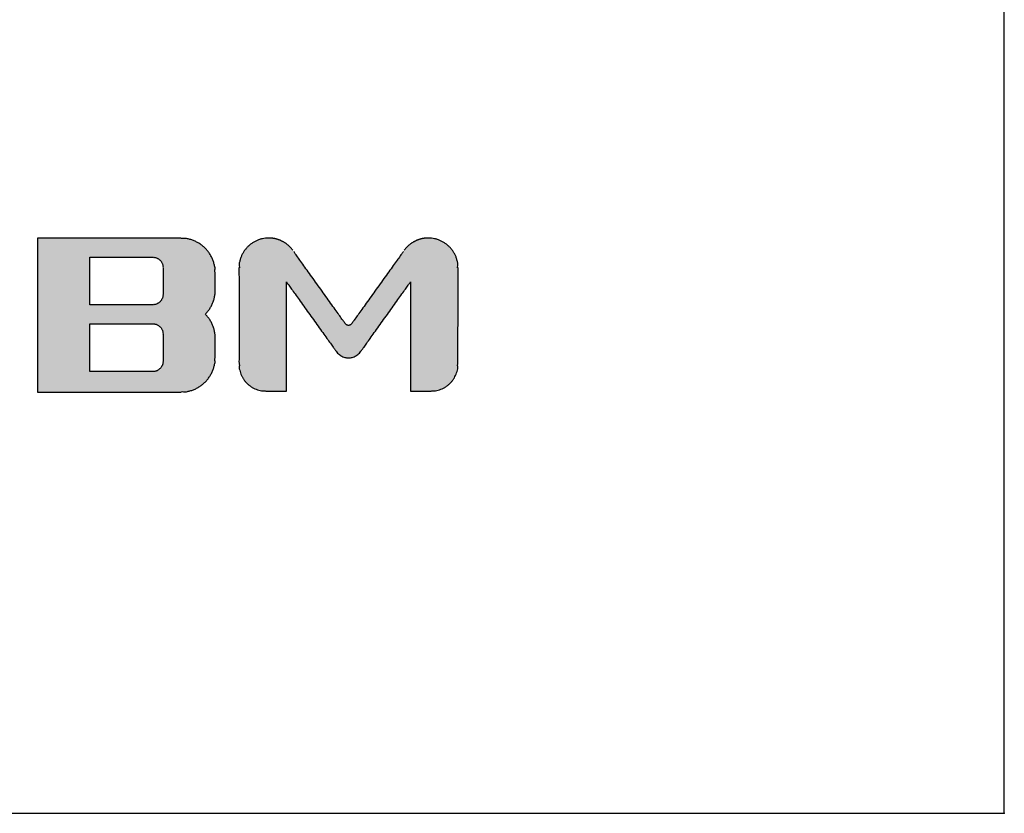
# Model space of a CAD drawing. Extents: x -343 to 202, y -445 to 148.
# Drawn here: x 184 to 202, y -445 to -431 of the extents above; entities that cross this region are included whole.
import ezdxf

# ---------------------------------------------------------------- set-up
doc = ezdxf.new("R2010")
doc.units = 0
doc.linetypes.add('NON_PLOTING', pattern=[0])
doc.layers.get('0').update_dxf_attribs({"linetype": 'CONTINUOUS'})
doc.layers.get('DEFPOINTS').update_dxf_attribs({"linetype": 'CONTINUOUS'})
doc.layers.add('CLASS1', color=7, linetype='CONTINUOUS')
doc.layers.add('枠', color=7, linetype='CONTINUOUS')

# ---------------------------------------------------------------- blocks, each defined once
blk = doc.blocks.new('MS_27')
at = {"linetype": 'CONTINUOUS'}
h = blk.add_hatch(color=21, dxfattribs=at)
h.paths.add_polyline_path([(187.891, -138.829), (187.888, -138.762), (187.877, -138.696), (187.86, -138.633), (187.837, -138.574), (187.808, -138.517), (187.773, -138.465), (187.733, -138.416), (187.689, -138.372), (187.64, -138.332), (187.587, -138.298), (187.531, -138.269), (187.471, -138.245), (187.409, -138.228), (187.344, -138.218), (187.277, -138.214), (187.244, -138.214), (187.152, -138.214), (187.01, -138.214), (186.827, -138.214), (186.613, -138.214), (186.375, -138.214), (186.124, -138.214), (185.868, -138.214), (185.617, -138.214), (185.379, -138.214), (185.164, -138.214), (184.981, -138.214), (184.839, -138.214), (184.748, -138.214), (184.715, -138.214), (184.715, -138.25), (184.715, -138.348), (184.715, -138.501), (184.715, -138.697), (184.715, -138.928), (184.715, -139.184), (184.715, -139.454), (184.715, -139.728), (184.715, -139.998), (184.715, -140.254), (184.715, -140.485), (184.715, -140.681), (184.715, -140.834), (184.715, -140.932), (184.715, -140.967), (184.748, -140.967), (184.839, -140.967), (184.981, -140.967), (185.164, -140.967), (185.379, -140.967), (185.617, -140.967), (185.868, -140.967), (186.124, -140.967), (186.375, -140.967), (186.613, -140.967), (186.827, -140.967), (187.01, -140.967), (187.152, -140.967), (187.244, -140.967), (187.277, -140.967), (187.344, -140.964), (187.409, -140.953), (187.471, -140.936), (187.531, -140.913), (187.587, -140.883), (187.64, -140.849), (187.689, -140.809), (187.733, -140.764), (187.773, -140.715), (187.808, -140.663), (187.837, -140.606), (187.86, -140.547), (187.877, -140.485), (187.888, -140.42), (187.891, -140.354), (187.891, -140.349), (187.891, -140.337), (187.891, -140.317), (187.891, -140.292), (187.891, -140.263), (187.891, -140.231), (187.891, -140.197), (187.891, -140.162), (187.891, -140.128), (187.891, -140.096), (187.891, -140.066), (187.891, -140.042), (187.891, -140.022), (187.891, -140.01), (187.891, -140.005), (187.89, -139.972), (187.888, -139.939), (187.883, -139.906), (187.877, -139.874), (187.87, -139.843), (187.861, -139.812), (187.85, -139.782), (187.838, -139.753), (187.824, -139.724), (187.809, -139.697), (187.793, -139.67), (187.775, -139.644), (187.756, -139.619), (187.736, -139.596), (187.715, -139.573), (187.736, -139.55), (187.756, -139.527), (187.775, -139.502), (187.793, -139.476), (187.809, -139.449), (187.824, -139.422), (187.838, -139.394), (187.85, -139.365), (187.861, -139.335), (187.87, -139.304), (187.877, -139.273), (187.883, -139.242), (187.888, -139.209), (187.89, -139.177), (187.891, -139.143), (187.891, -139.139), (187.891, -139.128), (187.891, -139.111), (187.891, -139.088), (187.891, -139.062), (187.891, -139.033), (187.891, -139.002), (187.891, -138.971), (187.891, -138.94), (187.891, -138.911), (187.891, -138.884), (187.891, -138.862), (187.891, -138.844), (187.891, -138.833)], flags=0)
h.paths.add_polyline_path([(185.647, -138.556), (185.661, -138.556), (185.702, -138.556), (185.764, -138.556), (185.845, -138.556), (185.939, -138.556), (186.044, -138.556), (186.154, -138.556), (186.267, -138.556), (186.378, -138.556), (186.482, -138.556), (186.577, -138.556), (186.657, -138.556), (186.72, -138.556), (186.76, -138.556), (186.775, -138.556), (186.795, -138.557), (186.814, -138.56), (186.833, -138.565), (186.851, -138.571), (186.868, -138.58), (186.884, -138.59), (186.898, -138.602), (186.912, -138.615), (186.924, -138.63), (186.934, -138.645), (186.943, -138.663), (186.95, -138.681), (186.955, -138.7), (186.958, -138.721), (186.959, -138.742), (186.959, -138.748), (186.959, -138.765), (186.959, -138.792), (186.959, -138.826), (186.959, -138.866), (186.959, -138.911), (186.959, -138.958), (186.959, -139.006), (186.959, -139.053), (186.959, -139.098), (186.959, -139.138), (186.959, -139.173), (186.959, -139.199), (186.959, -139.216), (186.959, -139.222), (186.958, -139.242), (186.955, -139.261), (186.95, -139.279), (186.943, -139.296), (186.934, -139.313), (186.924, -139.329), (186.912, -139.343), (186.898, -139.357), (186.884, -139.369), (186.868, -139.379), (186.851, -139.388), (186.833, -139.395), (186.814, -139.401), (186.795, -139.404), (186.775, -139.405), (186.76, -139.405), (186.72, -139.405), (186.657, -139.405), (186.577, -139.405), (186.482, -139.405), (186.378, -139.405), (186.267, -139.405), (186.154, -139.405), (186.044, -139.405), (185.939, -139.405), (185.845, -139.405), (185.764, -139.405), (185.702, -139.405), (185.661, -139.405), (185.647, -139.405), (185.647, -139.394), (185.647, -139.364), (185.647, -139.317), (185.647, -139.256), (185.647, -139.185), (185.647, -139.106), (185.647, -139.023), (185.647, -138.938), (185.647, -138.855), (185.647, -138.776), (185.647, -138.705), (185.647, -138.644), (185.647, -138.597), (185.647, -138.566)], flags=0)
h.paths.add_polyline_path([(186.959, -140.417), (186.958, -140.437), (186.955, -140.456), (186.95, -140.474), (186.943, -140.492), (186.934, -140.508), (186.924, -140.524), (186.912, -140.539), (186.898, -140.552), (186.884, -140.564), (186.868, -140.575), (186.851, -140.584), (186.833, -140.591), (186.814, -140.596), (186.795, -140.599), (186.775, -140.601), (186.76, -140.601), (186.72, -140.601), (186.657, -140.601), (186.577, -140.601), (186.482, -140.601), (186.378, -140.601), (186.267, -140.601), (186.154, -140.601), (186.044, -140.601), (185.939, -140.601), (185.845, -140.601), (185.764, -140.601), (185.702, -140.601), (185.661, -140.601), (185.647, -140.601), (185.647, -140.59), (185.647, -140.559), (185.647, -140.512), (185.647, -140.451), (185.647, -140.379), (185.647, -140.3), (185.647, -140.216), (185.647, -140.131), (185.647, -140.047), (185.647, -139.968), (185.647, -139.896), (185.647, -139.835), (185.647, -139.788), (185.647, -139.757), (185.647, -139.746), (185.661, -139.746), (185.702, -139.746), (185.764, -139.746), (185.845, -139.746), (185.939, -139.746), (186.044, -139.746), (186.154, -139.746), (186.267, -139.746), (186.378, -139.746), (186.482, -139.746), (186.577, -139.746), (186.657, -139.746), (186.72, -139.746), (186.76, -139.746), (186.775, -139.746), (186.795, -139.748), (186.814, -139.751), (186.833, -139.755), (186.851, -139.762), (186.868, -139.771), (186.884, -139.781), (186.898, -139.793), (186.912, -139.806), (186.924, -139.82), (186.934, -139.836), (186.943, -139.853), (186.95, -139.872), (186.955, -139.891), (186.958, -139.911), (186.959, -139.932), (186.959, -139.938), (186.959, -139.956), (186.959, -139.983), (186.959, -140.017), (186.959, -140.058), (186.959, -140.103), (186.959, -140.151), (186.959, -140.199), (186.959, -140.247), (186.959, -140.292), (186.959, -140.332), (186.959, -140.367), (186.959, -140.394), (186.959, -140.411)], flags=0)
blk.add_hatch(color=21, dxfattribs=at).paths.add_polyline_path([(191.255, -138.453), (191.243, -138.469), (191.21, -138.515), (191.159, -138.587), (191.093, -138.679), (191.016, -138.787), (190.93, -138.906), (190.84, -139.032), (190.748, -139.161), (190.657, -139.287), (190.572, -139.407), (190.495, -139.514), (190.429, -139.606), (190.378, -139.678), (190.345, -139.724), (190.333, -139.74), (190.326, -139.749), (190.319, -139.756), (190.312, -139.762), (190.304, -139.767), (190.296, -139.77), (190.287, -139.773), (190.279, -139.774), (190.271, -139.774), (190.262, -139.773), (190.254, -139.77), (190.246, -139.767), (190.238, -139.762), (190.23, -139.756), (190.223, -139.749), (190.216, -139.74), (190.204, -139.724), (190.171, -139.678), (190.12, -139.606), (190.055, -139.514), (189.977, -139.407), (189.892, -139.287), (189.802, -139.161), (189.71, -139.032), (189.619, -138.906), (189.534, -138.787), (189.456, -138.679), (189.391, -138.587), (189.34, -138.515), (189.307, -138.469), (189.295, -138.453), (189.295, -138.453), (189.294, -138.452), (189.293, -138.45), (189.292, -138.449), (189.291, -138.447), (189.289, -138.445), (189.288, -138.443), (189.286, -138.44), (189.284, -138.438), (189.283, -138.436), (189.282, -138.434), (189.28, -138.433), (189.28, -138.432), (189.279, -138.431), (189.279, -138.43), (189.268, -138.416), (189.256, -138.402), (189.245, -138.388), (189.232, -138.375), (189.22, -138.362), (189.207, -138.35), (189.193, -138.338), (189.179, -138.326), (189.165, -138.316), (189.15, -138.305), (189.135, -138.295), (189.12, -138.286), (189.104, -138.277), (189.087, -138.269), (189.071, -138.261), (189.057, -138.255), (189.044, -138.249), (189.03, -138.244), (189.016, -138.239), (189.001, -138.234), (188.987, -138.23), (188.972, -138.226), (188.957, -138.223), (188.942, -138.22), (188.927, -138.218), (188.912, -138.216), (188.896, -138.214), (188.881, -138.213), (188.865, -138.212), (188.85, -138.212), (188.791, -138.215), (188.735, -138.224), (188.681, -138.239), (188.629, -138.259), (188.58, -138.285), (188.535, -138.315), (188.492, -138.349), (188.454, -138.388), (188.419, -138.43), (188.389, -138.476), (188.364, -138.525), (188.344, -138.576), (188.329, -138.631), (188.32, -138.687), (188.316, -138.745), (188.316, -138.767), (188.316, -138.829), (188.317, -138.924), (188.317, -139.047), (188.317, -139.192), (188.317, -139.352), (188.317, -139.521), (188.317, -139.693), (188.317, -139.863), (188.317, -140.023), (188.317, -140.167), (188.317, -140.29), (188.317, -140.386), (188.317, -140.448), (188.318, -140.47), (188.32, -140.522), (188.329, -140.573), (188.342, -140.621), (188.36, -140.668), (188.383, -140.712), (188.41, -140.753), (188.441, -140.791), (188.476, -140.825), (188.514, -140.856), (188.555, -140.883), (188.599, -140.906), (188.646, -140.924), (188.694, -140.937), (188.745, -140.946), (188.797, -140.948), (188.802, -140.948), (188.815, -140.948), (188.835, -140.948), (188.862, -140.948), (188.893, -140.948), (188.927, -140.948), (188.963, -140.948), (189, -140.948), (189.036, -140.948), (189.07, -140.948), (189.101, -140.948), (189.127, -140.948), (189.147, -140.948), (189.16, -140.948), (189.165, -140.948), (189.165, -140.946), (189.165, -140.94), (189.165, -140.931), (189.165, -140.918), (189.165, -140.904), (189.165, -140.888), (189.165, -140.871), (189.165, -140.854), (189.165, -140.837), (189.165, -140.822), (189.165, -140.807), (189.165, -140.795), (189.165, -140.785), (189.165, -140.779), (189.165, -140.777), (189.165, -140.769), (189.165, -140.747), (189.165, -140.713), (189.165, -140.669), (189.165, -140.617), (189.165, -140.56), (189.165, -140.499), (189.165, -140.437), (189.165, -140.377), (189.165, -140.32), (189.165, -140.268), (189.165, -140.224), (189.165, -140.189), (189.165, -140.167), (189.165, -140.159), (189.165, -140.145), (189.165, -140.103), (189.165, -140.039), (189.165, -139.956), (189.165, -139.858), (189.165, -139.75), (189.165, -139.636), (189.165, -139.52), (189.165, -139.406), (189.165, -139.298), (189.165, -139.201), (189.165, -139.118), (189.165, -139.053), (189.165, -139.012), (189.165, -138.997), (189.176, -139.012), (189.208, -139.056), (189.256, -139.124), (189.319, -139.212), (189.392, -139.314), (189.473, -139.428), (189.559, -139.548), (189.647, -139.67), (189.732, -139.79), (189.814, -139.903), (189.887, -140.006), (189.95, -140.093), (189.998, -140.161), (190.03, -140.205), (190.041, -140.221), (190.067, -140.254), (190.096, -140.283), (190.126, -140.307), (190.158, -140.326), (190.191, -140.341), (190.224, -140.35), (190.258, -140.355), (190.292, -140.355), (190.326, -140.35), (190.359, -140.341), (190.392, -140.326), (190.423, -140.307), (190.454, -140.283), (190.482, -140.254), (190.509, -140.221), (190.52, -140.205), (190.552, -140.161), (190.6, -140.093), (190.663, -140.006), (190.736, -139.903), (190.817, -139.79), (190.903, -139.67), (190.991, -139.548), (191.076, -139.428), (191.158, -139.314), (191.231, -139.212), (191.294, -139.124), (191.342, -139.056), (191.373, -139.012), (191.385, -138.997), (191.385, -139.012), (191.385, -139.053), (191.385, -139.118), (191.385, -139.201), (191.385, -139.298), (191.385, -139.406), (191.385, -139.52), (191.385, -139.636), (191.385, -139.75), (191.385, -139.858), (191.385, -139.956), (191.385, -140.039), (191.385, -140.103), (191.385, -140.145), (191.385, -140.159), (191.385, -140.167), (191.385, -140.189), (191.385, -140.224), (191.385, -140.268), (191.385, -140.32), (191.385, -140.377), (191.385, -140.437), (191.385, -140.499), (191.385, -140.56), (191.385, -140.617), (191.385, -140.669), (191.385, -140.713), (191.385, -140.747), (191.385, -140.769), (191.385, -140.777), (191.385, -140.779), (191.385, -140.785), (191.385, -140.795), (191.385, -140.807), (191.385, -140.822), (191.385, -140.837), (191.385, -140.854), (191.385, -140.871), (191.385, -140.888), (191.385, -140.904), (191.385, -140.918), (191.385, -140.931), (191.385, -140.94), (191.385, -140.946), (191.385, -140.948), (191.389, -140.948), (191.402, -140.948), (191.423, -140.948), (191.449, -140.948), (191.48, -140.948), (191.514, -140.948), (191.55, -140.948), (191.587, -140.948), (191.623, -140.948), (191.657, -140.948), (191.688, -140.948), (191.714, -140.948), (191.734, -140.948), (191.747, -140.948), (191.752, -140.948), (191.804, -140.946), (191.855, -140.937), (191.904, -140.924), (191.95, -140.906), (191.994, -140.883), (192.036, -140.856), (192.074, -140.825), (192.109, -140.791), (192.14, -140.753), (192.167, -140.712), (192.189, -140.668), (192.208, -140.621), (192.221, -140.573), (192.229, -140.522), (192.232, -140.47), (192.232, -140.448), (192.232, -140.386), (192.232, -140.29), (192.232, -140.167), (192.232, -140.023), (192.232, -139.863), (192.233, -139.693), (192.233, -139.521), (192.233, -139.352), (192.233, -139.192), (192.233, -139.047), (192.233, -138.924), (192.233, -138.829), (192.233, -138.767), (192.233, -138.745), (192.23, -138.687), (192.221, -138.631), (192.206, -138.576), (192.186, -138.525), (192.16, -138.476), (192.13, -138.43), (192.096, -138.388), (192.057, -138.349), (192.015, -138.315), (191.969, -138.285), (191.92, -138.259), (191.868, -138.239), (191.814, -138.224), (191.758, -138.215), (191.7, -138.212), (191.684, -138.212), (191.668, -138.213), (191.653, -138.214), (191.638, -138.216), (191.622, -138.218), (191.607, -138.22), (191.592, -138.223), (191.577, -138.226), (191.563, -138.23), (191.548, -138.234), (191.534, -138.239), (191.52, -138.244), (191.506, -138.249), (191.492, -138.255), (191.479, -138.261), (191.462, -138.269), (191.446, -138.277), (191.43, -138.286), (191.415, -138.295), (191.4, -138.305), (191.385, -138.316), (191.37, -138.326), (191.356, -138.338), (191.343, -138.35), (191.33, -138.362), (191.317, -138.375), (191.305, -138.388), (191.293, -138.402), (191.282, -138.416), (191.271, -138.43), (191.27, -138.431), (191.27, -138.432), (191.269, -138.433), (191.268, -138.434), (191.266, -138.436), (191.265, -138.438), (191.263, -138.44), (191.262, -138.443), (191.26, -138.445), (191.259, -138.447), (191.258, -138.449), (191.256, -138.45), (191.256, -138.452), (191.255, -138.453)], flags=0)
at = {"color": 21, "linetype": 'CONTINUOUS'}
for points, start_tangent, end_tangent in [([(184.715, -138.214), (184.715, -138.25), (184.715, -138.348), (184.715, -138.501), (184.715, -138.697), (184.715, -138.928), (184.715, -139.184), (184.715, -139.454), (184.715, -139.728), (184.715, -139.998), (184.715, -140.254), (184.715, -140.485), (184.715, -140.681), (184.715, -140.834), (184.715, -140.932), (184.715, -140.967)], (0, -1), (0, -1)), ([(187.277, -138.214), (187.244, -138.214), (187.152, -138.214), (187.01, -138.214), (186.827, -138.214), (186.613, -138.214), (186.375, -138.214), (186.124, -138.214), (185.868, -138.214), (185.617, -138.214), (185.379, -138.214), (185.164, -138.214), (184.981, -138.214), (184.839, -138.214), (184.748, -138.214), (184.715, -138.214)], (-1, 0), (-1, 0)), ([(187.891, -138.829), (187.888, -138.762), (187.877, -138.696), (187.86, -138.633), (187.837, -138.574), (187.808, -138.517), (187.773, -138.465), (187.733, -138.416), (187.689, -138.372), (187.64, -138.332), (187.587, -138.298), (187.531, -138.269), (187.471, -138.245), (187.409, -138.228), (187.344, -138.218), (187.277, -138.214)], (-0.709913, 0.704289), (-0.709913, 0.704289)), ([(189.279, -138.43), (189.268, -138.416), (189.256, -138.402), (189.245, -138.388), (189.232, -138.375), (189.22, -138.362), (189.207, -138.35), (189.193, -138.338), (189.179, -138.326), (189.165, -138.316), (189.15, -138.305), (189.135, -138.295), (189.12, -138.286), (189.104, -138.277), (189.087, -138.269), (189.071, -138.261), (189.057, -138.255), (189.044, -138.249), (189.03, -138.244), (189.016, -138.239), (189.001, -138.234), (188.987, -138.23), (188.972, -138.226), (188.957, -138.223), (188.942, -138.22), (188.927, -138.218), (188.912, -138.216), (188.896, -138.214), (188.881, -138.213), (188.865, -138.212), (188.85, -138.212), (188.791, -138.215), (188.735, -138.224), (188.681, -138.239), (188.629, -138.259), (188.58, -138.285), (188.535, -138.315), (188.492, -138.349), (188.454, -138.388), (188.419, -138.43), (188.389, -138.476), (188.364, -138.525), (188.344, -138.576), (188.329, -138.631), (188.32, -138.687), (188.316, -138.745)], (-0.774814, 0.632189), (-0.774814, 0.632189)), ([(192.233, -138.745), (192.23, -138.687), (192.221, -138.631), (192.206, -138.576), (192.186, -138.525), (192.16, -138.476), (192.13, -138.43), (192.096, -138.388), (192.057, -138.349), (192.015, -138.315), (191.969, -138.285), (191.92, -138.259), (191.868, -138.239), (191.814, -138.224), (191.758, -138.215), (191.7, -138.212), (191.684, -138.212), (191.668, -138.213), (191.653, -138.214), (191.638, -138.216), (191.622, -138.218), (191.607, -138.22), (191.592, -138.223), (191.577, -138.226), (191.563, -138.23), (191.548, -138.234), (191.534, -138.239), (191.52, -138.244), (191.506, -138.249), (191.492, -138.255), (191.479, -138.261), (191.462, -138.269), (191.446, -138.277), (191.43, -138.286), (191.415, -138.295), (191.4, -138.305), (191.385, -138.316), (191.37, -138.326), (191.356, -138.338), (191.343, -138.35), (191.33, -138.362), (191.317, -138.375), (191.305, -138.388), (191.293, -138.402), (191.282, -138.416), (191.271, -138.43)], (-0.776152, -0.630546), (-0.776152, -0.630546)), ([(189.295, -138.453), (189.295, -138.453), (189.294, -138.452), (189.293, -138.45), (189.292, -138.449), (189.291, -138.447), (189.289, -138.445), (189.288, -138.443), (189.286, -138.44), (189.284, -138.438), (189.283, -138.436), (189.282, -138.434), (189.28, -138.433), (189.28, -138.432), (189.279, -138.431), (189.279, -138.43)], (-0.585185, 0.8109), (-0.585185, 0.8109)), ([(190.216, -139.74), (190.204, -139.724), (190.171, -139.678), (190.12, -139.606), (190.055, -139.514), (189.977, -139.407), (189.892, -139.287), (189.802, -139.161), (189.71, -139.032), (189.619, -138.906), (189.534, -138.787), (189.456, -138.679), (189.391, -138.587), (189.34, -138.515), (189.307, -138.469), (189.295, -138.453)], (-0.581904, 0.813257), (-0.581904, 0.813257)), ([(191.255, -138.453), (191.243, -138.469), (191.21, -138.515), (191.159, -138.587), (191.093, -138.679), (191.016, -138.787), (190.93, -138.906), (190.84, -139.032), (190.748, -139.161), (190.657, -139.287), (190.572, -139.407), (190.495, -139.514), (190.429, -139.606), (190.378, -139.678), (190.345, -139.724), (190.333, -139.74)], (-0.582161, -0.813073), (-0.582161, -0.813073)), ([(191.271, -138.43), (191.27, -138.431), (191.27, -138.432), (191.269, -138.433), (191.268, -138.434), (191.266, -138.436), (191.265, -138.438), (191.263, -138.44), (191.262, -138.443), (191.26, -138.445), (191.259, -138.447), (191.258, -138.449), (191.256, -138.45), (191.256, -138.452), (191.255, -138.453), (191.255, -138.453)], (-0.577784, -0.81619), (-0.577784, -0.81619)), ([(185.647, -139.405), (185.647, -139.394), (185.647, -139.364), (185.647, -139.317), (185.647, -139.256), (185.647, -139.185), (185.647, -139.106), (185.647, -139.023), (185.647, -138.938), (185.647, -138.855), (185.647, -138.776), (185.647, -138.705), (185.647, -138.644), (185.647, -138.597), (185.647, -138.566), (185.647, -138.556)], (0, 1), (0, 1)), ([(185.647, -138.556), (185.661, -138.556), (185.702, -138.556), (185.764, -138.556), (185.845, -138.556), (185.939, -138.556), (186.044, -138.556), (186.154, -138.556), (186.267, -138.556), (186.378, -138.556), (186.482, -138.556), (186.577, -138.556), (186.657, -138.556), (186.72, -138.556), (186.76, -138.556), (186.775, -138.556)], (1, 0), (1, 0)), ([(186.775, -138.556), (186.795, -138.557), (186.814, -138.56), (186.833, -138.565), (186.851, -138.571), (186.868, -138.58), (186.884, -138.59), (186.898, -138.602), (186.912, -138.615), (186.924, -138.63), (186.934, -138.645), (186.943, -138.663), (186.95, -138.681), (186.955, -138.7), (186.958, -138.721), (186.959, -138.742)], (0.725019, -0.688729), (0.725019, -0.688729)), ([(186.959, -138.742), (186.959, -138.748), (186.959, -138.765), (186.959, -138.792), (186.959, -138.826), (186.959, -138.866), (186.959, -138.911), (186.959, -138.958), (186.959, -139.006), (186.959, -139.053), (186.959, -139.098), (186.959, -139.138), (186.959, -139.173), (186.959, -139.199), (186.959, -139.216), (186.959, -139.222)], (0, -1), (0, -1)), ([(187.891, -139.143), (187.891, -139.139), (187.891, -139.128), (187.891, -139.111), (187.891, -139.088), (187.891, -139.062), (187.891, -139.033), (187.891, -139.002), (187.891, -138.971), (187.891, -138.94), (187.891, -138.911), (187.891, -138.884), (187.891, -138.862), (187.891, -138.844), (187.891, -138.833), (187.891, -138.829)], (0, 1), (0, 1)), ([(188.316, -138.745), (188.316, -138.767), (188.316, -138.829), (188.317, -138.924), (188.317, -139.047), (188.317, -139.192), (188.317, -139.352), (188.317, -139.521), (188.317, -139.693), (188.317, -139.863), (188.317, -140.023), (188.317, -140.167), (188.317, -140.29), (188.317, -140.386), (188.317, -140.448), (188.318, -140.47)], (0.000624, -1), (0.000624, -1)), ([(192.232, -140.47), (192.232, -140.448), (192.232, -140.386), (192.232, -140.29), (192.232, -140.167), (192.232, -140.023), (192.232, -139.863), (192.233, -139.693), (192.233, -139.521), (192.233, -139.352), (192.233, -139.192), (192.233, -139.047), (192.233, -138.924), (192.233, -138.829), (192.233, -138.767), (192.233, -138.745)], (0.000535, 1), (0.000535, 1)), ([(189.165, -138.997), (189.176, -139.012), (189.208, -139.056), (189.256, -139.124), (189.319, -139.212), (189.392, -139.314), (189.473, -139.428), (189.559, -139.548), (189.647, -139.67), (189.732, -139.79), (189.814, -139.903), (189.887, -140.006), (189.95, -140.093), (189.998, -140.161), (190.03, -140.205), (190.041, -140.221)], (0.581876, -0.813277), (0.581876, -0.813277)), ([(189.165, -140.159), (189.165, -140.145), (189.165, -140.103), (189.165, -140.039), (189.165, -139.956), (189.165, -139.858), (189.165, -139.75), (189.165, -139.636), (189.165, -139.52), (189.165, -139.406), (189.165, -139.298), (189.165, -139.201), (189.165, -139.118), (189.165, -139.053), (189.165, -139.012), (189.165, -138.997)], (0, 1), (0, 1)), ([(190.509, -140.221), (190.52, -140.205), (190.552, -140.161), (190.6, -140.093), (190.663, -140.006), (190.736, -139.903), (190.817, -139.79), (190.903, -139.67), (190.991, -139.548), (191.076, -139.428), (191.158, -139.314), (191.231, -139.212), (191.294, -139.124), (191.342, -139.056), (191.373, -139.012), (191.385, -138.997)], (0.581809, 0.813326), (0.581809, 0.813326)), ([(191.385, -138.997), (191.385, -139.012), (191.385, -139.053), (191.385, -139.118), (191.385, -139.201), (191.385, -139.298), (191.385, -139.406), (191.385, -139.52), (191.385, -139.636), (191.385, -139.75), (191.385, -139.858), (191.385, -139.956), (191.385, -140.039), (191.385, -140.103), (191.385, -140.145), (191.385, -140.159)], (0, -1), (0, -1)), ([(186.959, -139.222), (186.958, -139.242), (186.955, -139.261), (186.95, -139.279), (186.943, -139.296), (186.934, -139.313), (186.924, -139.329), (186.912, -139.343), (186.898, -139.357), (186.884, -139.369), (186.868, -139.379), (186.851, -139.388), (186.833, -139.395), (186.814, -139.401), (186.795, -139.404), (186.775, -139.405)], (-0.694821, -0.719183), (-0.694821, -0.719183)), ([(187.891, -140.005), (187.89, -139.972), (187.888, -139.939), (187.883, -139.906), (187.877, -139.874), (187.87, -139.843), (187.861, -139.812), (187.85, -139.782), (187.838, -139.753), (187.824, -139.724), (187.809, -139.697), (187.793, -139.67), (187.775, -139.644), (187.756, -139.619), (187.736, -139.596), (187.715, -139.573), (187.736, -139.55), (187.756, -139.527), (187.775, -139.502), (187.793, -139.476), (187.809, -139.449), (187.824, -139.422), (187.838, -139.394), (187.85, -139.365), (187.861, -139.335), (187.87, -139.304), (187.877, -139.273), (187.883, -139.242), (187.888, -139.209), (187.89, -139.177), (187.891, -139.143)], (0.000239, 1), (0.000239, 1)), ([(186.775, -139.405), (186.76, -139.405), (186.72, -139.405), (186.657, -139.405), (186.577, -139.405), (186.482, -139.405), (186.378, -139.405), (186.267, -139.405), (186.154, -139.405), (186.044, -139.405), (185.939, -139.405), (185.845, -139.405), (185.764, -139.405), (185.702, -139.405), (185.661, -139.405), (185.647, -139.405)], (-1, 0), (-1, 0)), ([(185.647, -139.746), (185.661, -139.746), (185.702, -139.746), (185.764, -139.746), (185.845, -139.746), (185.939, -139.746), (186.044, -139.746), (186.154, -139.746), (186.267, -139.746), (186.378, -139.746), (186.482, -139.746), (186.577, -139.746), (186.657, -139.746), (186.72, -139.746), (186.76, -139.746), (186.775, -139.746)], (1, 0), (1, 0)), ([(185.647, -140.601), (185.647, -140.59), (185.647, -140.559), (185.647, -140.512), (185.647, -140.451), (185.647, -140.379), (185.647, -140.3), (185.647, -140.216), (185.647, -140.131), (185.647, -140.047), (185.647, -139.968), (185.647, -139.896), (185.647, -139.835), (185.647, -139.788), (185.647, -139.757), (185.647, -139.746)], (0, 1), (0, 1)), ([(186.775, -139.746), (186.795, -139.748), (186.814, -139.751), (186.833, -139.755), (186.851, -139.762), (186.868, -139.771), (186.884, -139.781), (186.898, -139.793), (186.912, -139.806), (186.924, -139.82), (186.934, -139.836), (186.943, -139.853), (186.95, -139.872), (186.955, -139.891), (186.958, -139.911), (186.959, -139.932)], (0.723343, -0.690489), (0.723343, -0.690489)), ([(190.333, -139.74), (190.326, -139.749), (190.319, -139.756), (190.312, -139.762), (190.304, -139.767), (190.296, -139.77), (190.287, -139.773), (190.279, -139.774), (190.271, -139.774), (190.262, -139.773), (190.254, -139.77), (190.246, -139.767), (190.238, -139.762), (190.23, -139.756), (190.223, -139.749), (190.216, -139.74)], (-0.99994, -0.010971), (-0.99994, -0.010971)), ([(186.959, -139.932), (186.959, -139.938), (186.959, -139.956), (186.959, -139.983), (186.959, -140.017), (186.959, -140.058), (186.959, -140.103), (186.959, -140.151), (186.959, -140.199), (186.959, -140.247), (186.959, -140.292), (186.959, -140.332), (186.959, -140.367), (186.959, -140.394), (186.959, -140.411), (186.959, -140.417)], (0, -1), (0, -1)), ([(187.891, -140.354), (187.891, -140.349), (187.891, -140.337), (187.891, -140.317), (187.891, -140.292), (187.891, -140.263), (187.891, -140.231), (187.891, -140.197), (187.891, -140.162), (187.891, -140.128), (187.891, -140.096), (187.891, -140.066), (187.891, -140.042), (187.891, -140.022), (187.891, -140.01), (187.891, -140.005)], (0, 1), (0, 1)), ([(189.165, -140.777), (189.165, -140.769), (189.165, -140.747), (189.165, -140.713), (189.165, -140.669), (189.165, -140.617), (189.165, -140.56), (189.165, -140.499), (189.165, -140.437), (189.165, -140.377), (189.165, -140.32), (189.165, -140.268), (189.165, -140.224), (189.165, -140.189), (189.165, -140.167), (189.165, -140.159)], (0, 1), (0, 1)), ([(190.041, -140.221), (190.067, -140.254), (190.096, -140.283), (190.126, -140.307), (190.158, -140.326), (190.191, -140.341), (190.224, -140.35), (190.258, -140.355), (190.292, -140.355), (190.326, -140.35), (190.359, -140.341), (190.392, -140.326), (190.423, -140.307), (190.454, -140.283), (190.482, -140.254), (190.509, -140.221)], (0.999999, -0.001092), (0.999999, -0.001092)), ([(191.385, -140.159), (191.385, -140.167), (191.385, -140.189), (191.385, -140.224), (191.385, -140.268), (191.385, -140.32), (191.385, -140.377), (191.385, -140.437), (191.385, -140.499), (191.385, -140.56), (191.385, -140.617), (191.385, -140.669), (191.385, -140.713), (191.385, -140.747), (191.385, -140.769), (191.385, -140.777)], (0, -1), (0, -1)), ([(186.959, -140.417), (186.958, -140.437), (186.955, -140.456), (186.95, -140.474), (186.943, -140.492), (186.934, -140.508), (186.924, -140.524), (186.912, -140.539), (186.898, -140.552), (186.884, -140.564), (186.868, -140.575), (186.851, -140.584), (186.833, -140.591), (186.814, -140.596), (186.795, -140.599), (186.775, -140.601)], (-0.695368, -0.718654), (-0.695368, -0.718654)), ([(187.277, -140.967), (187.344, -140.964), (187.409, -140.953), (187.471, -140.936), (187.531, -140.913), (187.587, -140.883), (187.64, -140.849), (187.689, -140.809), (187.733, -140.764), (187.773, -140.715), (187.808, -140.663), (187.837, -140.606), (187.86, -140.547), (187.877, -140.485), (187.888, -140.42), (187.891, -140.354)], (0.704852, 0.709355), (0.704852, 0.709355)), ([(188.318, -140.47), (188.32, -140.522), (188.329, -140.573), (188.342, -140.621), (188.36, -140.668), (188.383, -140.712), (188.41, -140.753), (188.441, -140.791), (188.476, -140.825), (188.514, -140.856), (188.555, -140.883), (188.599, -140.906), (188.646, -140.924), (188.694, -140.937), (188.745, -140.946), (188.797, -140.948)], (0.7074, -0.706814), (0.7074, -0.706814)), ([(191.752, -140.948), (191.804, -140.946), (191.855, -140.937), (191.904, -140.924), (191.95, -140.906), (191.994, -140.883), (192.036, -140.856), (192.074, -140.825), (192.109, -140.791), (192.14, -140.753), (192.167, -140.712), (192.189, -140.668), (192.208, -140.621), (192.221, -140.573), (192.229, -140.522), (192.232, -140.47)], (0.706884, 0.70733), (0.706884, 0.70733)), ([(186.775, -140.601), (186.76, -140.601), (186.72, -140.601), (186.657, -140.601), (186.577, -140.601), (186.482, -140.601), (186.378, -140.601), (186.267, -140.601), (186.154, -140.601), (186.044, -140.601), (185.939, -140.601), (185.845, -140.601), (185.764, -140.601), (185.702, -140.601), (185.661, -140.601), (185.647, -140.601)], (-1, 0), (-1, 0)), ([(189.165, -140.948), (189.165, -140.946), (189.165, -140.94), (189.165, -140.931), (189.165, -140.918), (189.165, -140.904), (189.165, -140.888), (189.165, -140.871), (189.165, -140.854), (189.165, -140.837), (189.165, -140.822), (189.165, -140.807), (189.165, -140.795), (189.165, -140.785), (189.165, -140.779), (189.165, -140.777)], (0, 1), (0, 1)), ([(191.385, -140.777), (191.385, -140.779), (191.385, -140.785), (191.385, -140.795), (191.385, -140.807), (191.385, -140.822), (191.385, -140.837), (191.385, -140.854), (191.385, -140.871), (191.385, -140.888), (191.385, -140.904), (191.385, -140.918), (191.385, -140.931), (191.385, -140.94), (191.385, -140.946), (191.385, -140.948)], (0, -1), (0, -1)), ([(184.715, -140.967), (184.748, -140.967), (184.839, -140.967), (184.981, -140.967), (185.164, -140.967), (185.379, -140.967), (185.617, -140.967), (185.868, -140.967), (186.124, -140.967), (186.375, -140.967), (186.613, -140.967), (186.827, -140.967), (187.01, -140.967), (187.152, -140.967), (187.244, -140.967), (187.277, -140.967)], (1, 0), (1, 0)), ([(188.797, -140.948), (188.802, -140.948), (188.815, -140.948), (188.835, -140.948), (188.862, -140.948), (188.893, -140.948), (188.927, -140.948), (188.963, -140.948), (189, -140.948), (189.036, -140.948), (189.07, -140.948), (189.101, -140.948), (189.127, -140.948), (189.147, -140.948), (189.16, -140.948), (189.165, -140.948)], (1, 0), (1, 0)), ([(191.385, -140.948), (191.389, -140.948), (191.402, -140.948), (191.423, -140.948), (191.449, -140.948), (191.48, -140.948), (191.514, -140.948), (191.55, -140.948), (191.587, -140.948), (191.623, -140.948), (191.657, -140.948), (191.688, -140.948), (191.714, -140.948), (191.734, -140.948), (191.747, -140.948), (191.752, -140.948)], (1, 0), (1, 0))]:
    blk.add_spline(points, degree=3, dxfattribs=dict(at, start_tangent=start_tangent, end_tangent=end_tangent))
blk.add_point((202, -148.5), dxfattribs=at)
blk.add_point((202, -148.5), dxfattribs=at)
blk.add_point((202, -148.5), dxfattribs=at)
blk.add_point((202, -148.5), dxfattribs=at)
at = {"layer": 'DEFPOINTS', "color": 31, "linetype": 'NON_PLOTING'}
for p, q in [((202, -148.5), (202, 148.5)), ((-217, -148.5), (202, -148.5))]:
    blk.add_line(p, q, dxfattribs=at)

msp = doc.modelspace()

# ---------------------------------------------------------------- linework, layer by layer
at = {"layer": 'CLASS1', "color": 7, "linetype": 'CONTINUOUS'}
msp.add_point((202, -445.4), dxfattribs=at)
msp.add_point((202, -445.4), dxfattribs=at)
msp.add_point((202, -445.4), dxfattribs=at)
msp.add_point((202, -445.4), dxfattribs=at)

# ---------------------------------------------------------------- block references
at = {"layer": '枠', "linetype": 'ByBlock'}
msp.add_blockref('MS_27', (0, -296.9), dxfattribs=at)

doc.saveas('drawing.dxf')
